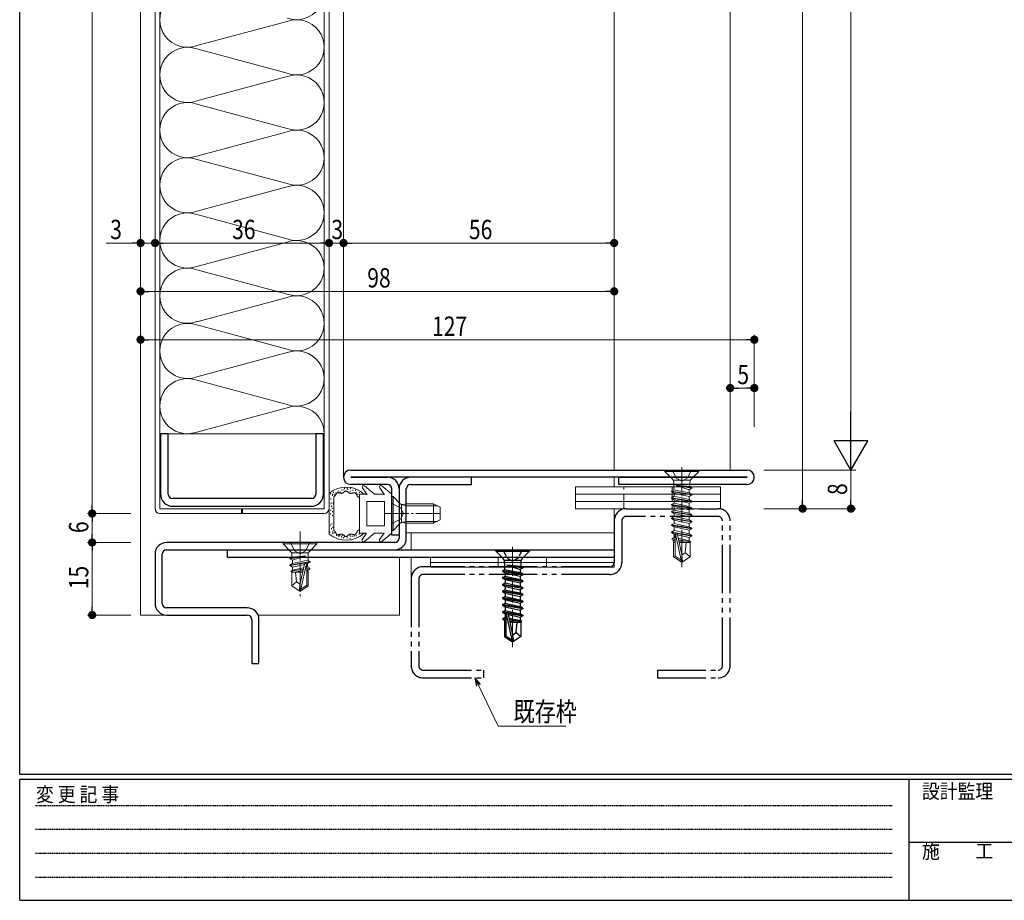
# Model space of a CAD drawing. Extents: x 0 to 567, y 0 to 403.
# Drawn here: x 2 to 206, y 0 to 182 of the extents above; entities that cross this region are included whole.
import ezdxf

# ---------------------------------------------------------------- set-up
doc = ezdxf.new("R2010")
doc.units = 0
for name, pattern in [('HIDDEN', [0.375, 0.25, -0.125]), ('YCENTER_1', [13, 10, -1, 1, -1]), ('YDIVIDE_1', [15, 10, -1, 1, -1, 1, -1]), ('YHIDDEN_1', [4, 3, -1])]:
    doc.linetypes.add(name, pattern=pattern)
for name, color, linetype, lineweight in [('YKK_11', 7, 'CONTINUOUS', 30), ('YKK_12', 2, 'CONTINUOUS', 13), ('YKK_13', 4, 'CONTINUOUS', 13), ('YKK_D', 6, 'CONTINUOUS', 13)]:
    doc.layers.add(name, color=color, linetype=linetype, lineweight=lineweight)
doc.layers.add('YKK_ZWAK', color=7, linetype='CONTINUOUS')
doc.styles.get("Standard").update_dxf_attribs({"font": 'ROMANS.SHX', "bigfont": 'EXTFONT.SHX'})
doc.styles.add('YKK_OSSTYLE1', font='romans.shx', dxfattribs={"width": 0.9, "bigfont": 'EXTFONT.SHX'})

# ---------------------------------------------------------------- blocks, each defined once
blk = doc.blocks.new('A201')
at = {"layer": 'YKK_ZWAK', "color": 254, "linetype": 'Continuous'}
for p, q in [((21, 35), (21, 410)), ((571, 35), (21, 35)), ((544, 34), (21, 34)), ((21, 9), (21, 34)), ((205, 34), (205, 9)), ((21, 9), (544, 9))]:
    blk.add_line(p, q, dxfattribs=at)
at = {"layer": 'YKK_ZWAK', "color": 131, "linetype": 'HIDDEN'}
for p, q in [((24.28, 28.63), (201.57, 28.63)), ((24.28, 23.68), (201.57, 23.68)), ((24.28, 18.74), (201.57, 18.74)), ((24.28, 13.79), (201.57, 13.79))]:
    blk.add_line(p, q, dxfattribs=at)
at = {"layer": 'YKK_ZWAK', "color": 131, "linetype": 'Continuous'}
blk.add_line((205, 21), (297, 21), dxfattribs=at)
at = {"layer": 'YKK_ZWAK', "color": 131, "linetype": 'Continuous', "style": 'YKK_OSSTYLE1', "width": 0.9}
for s, p in [('変 更 記 事', (24.37, 29.39)), ('設計監理', (207.69, 30.05)), ('施\u3000\u3000工', (207.69, 17.68))]:
    blk.add_text(s, height=3, dxfattribs=at).set_placement(p)

msp = doc.modelspace()

# ---------------------------------------------------------------- linework, layer by layer
at = {"layer": 'YKK_11', "color": 0, "linetype": 'ByBlock', "lineweight": -2, "ltscale": 0.05}
for p, q in [((31.15, 96.5), (31.15, 84)), ((32.75, 96.5), (31.15, 96.5)), ((32.75, 84), (32.75, 96.5)), ((63.25, 96.5), (63.25, 84)), ((64.85, 96.5), (63.25, 96.5)), ((64.85, 84), (64.85, 96.5)), ((70.5, 89), (152.5, 89)), ((152.5, 87.5), (70.5, 87.5)), ((70.5, 87.5), (78.1, 87.5)), ((78.1, 86), (70.5, 86)), ((95.5, 87.5), (82.9, 87.5)), ((82.9, 86), (95.5, 86)), ((95.5, 86), (95.5, 87.5)), ((126, 87.5), (152.5, 87.5)), ((126, 86), (126, 87.5)), ((152.5, 86), (126, 86)), ((79, 75.5), (79, 85.1)), ((80.5, 85.1), (80.5, 74.9)), ((80.5, 85.1), (80.5, 75.5)), ((82, 74.9), (82, 85.1)), ((62.35, 83.1), (33.65, 83.1)), ((33.65, 81.5), (62.35, 81.5)), ((80.5, 75.5), (79, 75.5)), ((79.6, 74), (32.4, 74)), ((30, 71.6), (30, 61.4)), ((31.5, 61.4), (31.5, 71.6)), ((32.4, 72.5), (79.6, 72.5)), ((45, 72.5), (125, 72.5)), ((45, 70.9), (45, 72.5)), ((125, 72.5), (125, 70.9)), ((125, 70.9), (45, 70.9)), ((49.1, 60.5), (32.4, 60.5)), ((32.4, 59), (49.1, 59)), ((50, 58.1), (50, 49)), ((51.5, 49), (51.5, 58.1)), ((50, 49), (51.5, 49))]:
    msp.add_line(p, q, dxfattribs=at)
at = {"layer": 'YKK_11', "linetype": 'YDIVIDE_1'}
for p, q in [((127.5, 81), (146.5, 81)), ((125, 78.5), (125, 69.9)), ((126.6, 78.5), (126.6, 69.9)), ((146.5, 79.4), (127.5, 79.4)), ((147.4, 48.5), (147.4, 78.5)), ((149, 48.5), (149, 78.5)), ((124.1, 69), (85.5, 69)), ((124.1, 67.4), (85.5, 67.4)), ((83, 66.5), (83, 48.5)), ((84.6, 66.5), (84.6, 48.5)), ((85.5, 47.6), (98, 47.6)), ((98, 47.6), (98, 46)), ((134, 47.6), (146.5, 47.6)), ((134, 47.6), (134, 46)), ((85.5, 46), (98, 46)), ((134, 46), (146.5, 46))]:
    msp.add_line(p, q, dxfattribs=at)
at = {"layer": 'YKK_11', "color": 0, "linetype": 'ByBlock', "lineweight": -2, "ltscale": 0.05}
for centre, radius, start, end in [((70.5, 87.5), 1.5, 90, 180), ((152.5, 87.5), 1.5, 0, 90), ((70.5, 87.5), 1.5, 180, 270), ((78.1, 85.1), 2.4, 0, 90), ((78.1, 85.1), 0.9, 0, 90), ((82.9, 85.1), 2.4, 90, 180), ((82.9, 85.1), 0.9, 90, 180), ((152.5, 87.5), 1.5, 270, 0), ((33.65, 84), 2.5, 180, 270), ((33.65, 84), 0.9, 180, 270), ((62.35, 84), 0.9, 270, 360), ((62.35, 84), 2.5, 270, 0), ((32.4, 71.6), 2.4, 90, 180), ((79.6, 74.9), 2.4, 270, 0), ((79.6, 74.9), 0.9, 270, 0), ((32.4, 71.6), 0.9, 90, 180), ((32.4, 61.4), 2.4, 180, 270), ((32.4, 61.4), 0.9, 180, 270), ((49.1, 58.1), 2.4, 0, 90), ((49.1, 58.1), 0.9, 0, 90)]:
    msp.add_arc(centre, radius, start, end, dxfattribs=at)
at = {"layer": 'YKK_11', "linetype": 'YDIVIDE_1'}
for centre, radius, start, end in [((127.5, 78.5), 2.5, 90, 180), ((146.5, 78.5), 2.5, 0, 90), ((127.5, 78.5), 0.9, 90, 180), ((146.5, 78.5), 0.9, 0, 90), ((124.1, 69.9), 2.5, 270, 0), ((124.1, 69.9), 0.9, 270, 0), ((85.5, 66.5), 2.5, 90, 180), ((85.5, 66.5), 0.9, 90, 180), ((85.5, 48.5), 2.5, 180, 270), ((85.5, 48.5), 0.9, 180, 270), ((146.5, 48.5), 0.9, 270, 0), ((146.5, 48.5), 2.5, 270, 0)]:
    msp.add_arc(centre, radius, start, end, dxfattribs=at)
at = {"layer": 'YKK_12'}
for p, q in [((27, 336.45), (27, 59)), ((69, 320.55), (69, 87.44)), ((125, 318.45), (125, 89)), ((149, 318.45), (149, 89)), ((125, 87.5), (125, 85.5)), ((125, 81), (125, 76)), ((82, 76), (125, 76)), ((83, 72.5), (83, 76)), ((80.6, 59), (80.6, 70.9)), ((83, 63.5), (83, 70.9)), ((27, 59), (32.4, 59)), ((51.33, 59), (80.6, 59))]:
    msp.add_line(p, q, dxfattribs=at)
at = {"layer": 'YKK_13'}
for p, q in [((30, 80.95), (30, 328.95)), ((31, 80.95), (31, 328.95)), ((65, 80.95), (65, 328.95)), ((66, 80.95), (66, 328.95)), ((31, 96.5), (65, 96.5)), ((135.5, 89), (142.5, 89)), ((135.5, 89), (135.5, 88.7)), ((135.5, 88.7), (142.5, 88.7)), ((135.5, 88.7), (137.03, 87.17)), ((142.5, 88.7), (140.97, 87.17)), ((142.5, 89), (142.5, 88.7)), ((75.35, 84.05), (73.35, 85.73)), ((78.95, 84.05), (76.95, 85.73)), ((137.32, 86.88), (140.68, 86.88)), ((137.32, 86.47), (137.32, 84.89)), ((137.82, 85.88), (140.68, 85.59)), ((137.82, 85.88), (141.1, 85.35)), ((137.82, 85.88), (137.82, 85.82)), ((137.82, 85.82), (140.55, 84.93)), ((137.82, 85.82), (141.1, 85.25)), ((140.68, 86.47), (140.68, 85.59)), ((141.1, 85.35), (140.68, 85.59)), ((66, 84.21), (66, 75.72)), ((66.3, 84), (66.3, 84.2)), ((66.69, 83.69), (66.69, 83.89)), ((66.8, 83.88), (66.8, 84.08)), ((66.9, 84.3), (66.9, 84.5)), ((67.09, 83.53), (67.09, 83.53)), ((67.1, 83.53), (67.09, 83.53)), ((67.1, 83.54), (67.1, 83.53)), ((67.11, 83.54), (67.1, 83.54)), ((67.1, 83.53), (67.1, 83.53)), ((67.14, 83.56), (67.11, 83.54)), ((67.11, 83.54), (67.11, 83.54)), ((67.14, 83.76), (67.14, 83.96)), ((67.16, 83.58), (67.14, 83.56)), ((67.19, 83.6), (67.16, 83.58)), ((67.21, 83.63), (67.19, 83.6)), ((67.23, 83.65), (67.21, 83.63)), ((67.26, 83.68), (67.23, 83.65)), ((67.28, 83.71), (67.26, 83.68)), ((67.3, 83.74), (67.28, 83.71)), ((67.32, 83.77), (67.3, 83.74)), ((67.33, 83.8), (67.32, 83.77)), ((67.35, 83.83), (67.33, 83.8)), ((67.37, 83.86), (67.35, 83.83)), ((67.39, 83.89), (67.37, 83.86)), ((67.38, 84.17), (67.38, 84.37)), ((67.4, 83.92), (67.39, 83.89)), ((67.42, 83.96), (67.4, 83.92)), ((67.44, 83.99), (67.42, 83.96)), ((67.45, 84.02), (67.44, 83.99)), ((67.47, 84.05), (67.45, 84.02)), ((67.49, 84.08), (67.47, 84.05)), ((67.5, 84.11), (67.49, 84.08)), ((67.52, 84.13), (67.5, 84.11)), ((67.54, 84.16), (67.52, 84.13)), ((67.56, 84.18), (67.54, 84.16)), ((67.58, 84.21), (67.56, 84.18)), ((67.59, 84.23), (67.58, 84.21)), ((67.61, 84.25), (67.59, 84.23)), ((67.63, 84.27), (67.61, 84.25)), ((67.66, 84.28), (67.63, 84.27)), ((67.68, 84.3), (67.66, 84.28)), ((67.7, 84.31), (67.68, 84.3)), ((67.73, 84.32), (67.7, 84.31)), ((67.75, 84.32), (67.73, 84.32)), ((67.78, 84.33), (67.75, 84.32)), ((67.8, 84.33), (67.78, 84.33)), ((67.83, 84.33), (67.8, 84.33)), ((67.86, 84.33), (67.83, 84.33)), ((67.89, 84.32), (67.86, 84.33)), ((67.92, 84.32), (67.89, 84.32)), ((67.92, 84.57), (67.92, 84.77)), ((67.95, 84.31), (67.92, 84.32)), ((67.98, 84.3), (67.95, 84.31)), ((68.02, 84.3), (67.98, 84.3)), ((68.05, 84.29), (68.02, 84.3)), ((68.08, 84.28), (68.05, 84.29)), ((68.11, 84.27), (68.08, 84.28)), ((68.15, 84.26), (68.11, 84.27)), ((68.18, 84.25), (68.15, 84.26)), ((68.22, 84.24), (68.18, 84.25)), ((68.25, 84.23), (68.22, 84.24)), ((68.29, 84.22), (68.25, 84.23)), ((68.32, 84.21), (68.29, 84.22)), ((68.3, 84.36), (68.3, 84.56)), ((68.35, 84.2), (68.32, 84.21)), ((68.39, 84.19), (68.35, 84.2)), ((68.42, 84.19), (68.39, 84.19)), ((68.46, 84.18), (68.42, 84.19)), ((68.49, 84.18), (68.46, 84.18)), ((68.53, 84.17), (68.49, 84.18)), ((68.56, 84.17), (68.53, 84.17)), ((68.6, 84.17), (68.56, 84.17)), ((68.63, 84.18), (68.6, 84.17)), ((68.63, 84.77), (68.63, 84.97)), ((68.66, 84.18), (68.63, 84.18)), ((68.69, 84.19), (68.66, 84.18)), ((68.73, 84.2), (68.69, 84.19)), ((68.76, 84.21), (68.73, 84.2)), ((68.79, 84.22), (68.76, 84.21)), ((68.82, 84.24), (68.79, 84.22)), ((68.85, 84.26), (68.82, 84.24)), ((68.88, 84.27), (68.85, 84.26)), ((68.91, 84.29), (68.88, 84.27)), ((68.94, 84.31), (68.91, 84.29)), ((68.97, 84.34), (68.94, 84.31)), ((68.99, 84.36), (68.97, 84.34)), ((69.02, 84.38), (68.99, 84.36)), ((69.05, 84.4), (69.02, 84.38)), ((69.05, 84.8), (69.05, 85)), ((69.08, 84.42), (69.05, 84.4)), ((69.11, 84.45), (69.08, 84.42)), ((69.13, 84.47), (69.11, 84.45)), ((69.16, 84.49), (69.13, 84.47)), ((69.19, 84.51), (69.16, 84.49)), ((69.19, 85.1), (69.19, 85.3)), ((69.21, 84.53), (69.19, 84.51)), ((69.24, 84.55), (69.21, 84.53)), ((69.27, 84.57), (69.24, 84.55)), ((69.29, 84.59), (69.27, 84.57)), ((69.32, 84.61), (69.29, 84.59)), ((69.34, 84.62), (69.32, 84.61)), ((69.37, 84.63), (69.34, 84.62)), ((69.4, 84.64), (69.37, 84.63)), ((69.42, 84.65), (69.4, 84.64)), ((69.45, 84.66), (69.42, 84.65)), ((69.47, 84.66), (69.45, 84.66)), ((69.5, 84.67), (69.47, 84.66)), ((69.53, 84.66), (69.5, 84.67)), ((69.55, 84.66), (69.53, 84.66)), ((69.58, 84.65), (69.55, 84.66)), ((69.6, 84.65), (69.58, 84.65)), ((69.63, 84.64), (69.6, 84.65)), ((69.66, 84.62), (69.63, 84.64)), ((69.68, 84.61), (69.66, 84.62)), ((69.71, 84.59), (69.68, 84.61)), ((69.74, 84.58), (69.71, 84.59)), ((69.73, 85.13), (69.73, 85.33)), ((69.76, 84.56), (69.74, 84.58)), ((69.79, 84.54), (69.76, 84.56)), ((69.82, 84.52), (69.79, 84.54)), ((69.84, 84.5), (69.82, 84.52)), ((69.87, 84.48), (69.84, 84.5)), ((69.87, 84.93), (69.87, 85.13)), ((69.9, 84.45), (69.87, 84.48)), ((69.92, 84.43), (69.9, 84.45)), ((69.95, 84.41), (69.92, 84.43)), ((69.98, 84.39), (69.95, 84.41)), ((70.01, 84.36), (69.98, 84.39)), ((70.04, 84.34), (70.01, 84.36)), ((70.07, 84.32), (70.04, 84.34)), ((70.1, 84.3), (70.07, 84.32)), ((70.12, 84.28), (70.1, 84.3)), ((70.15, 84.26), (70.12, 84.28)), ((70.18, 84.25), (70.15, 84.26)), ((70.21, 84.23), (70.18, 84.25)), ((70.25, 84.21), (70.21, 84.23)), ((70.28, 84.2), (70.25, 84.21)), ((70.31, 84.19), (70.28, 84.2)), ((70.34, 84.18), (70.31, 84.19)), ((70.37, 84.18), (70.34, 84.18)), ((70.4, 84.17), (70.37, 84.18)), ((70.38, 84.52), (70.38, 84.72)), ((70.44, 84.17), (70.4, 84.17)), ((70.47, 84.17), (70.44, 84.17)), ((70.5, 84.17), (70.47, 84.17)), ((70.48, 85.08), (70.48, 85.28)), ((70.54, 84.17), (70.5, 84.17)), ((70.57, 84.17), (70.54, 84.17)), ((70.6, 84.18), (70.57, 84.17)), ((70.64, 84.19), (70.6, 84.18)), ((70.67, 84.19), (70.64, 84.19)), ((70.7, 84.2), (70.67, 84.19)), ((70.74, 84.21), (70.7, 84.2)), ((70.77, 84.22), (70.74, 84.21)), ((70.8, 84.23), (70.77, 84.22)), ((70.84, 84.24), (70.8, 84.23)), ((70.87, 84.24), (70.84, 84.24)), ((70.9, 84.25), (70.87, 84.24)), ((70.9, 84.73), (70.9, 84.93)), ((70.94, 84.26), (70.9, 84.25)), ((70.97, 84.27), (70.94, 84.26)), ((71, 84.28), (70.97, 84.27)), ((71.03, 84.29), (71, 84.28)), ((71.06, 84.3), (71.03, 84.29)), ((71.1, 84.3), (71.06, 84.3)), ((71.13, 84.31), (71.1, 84.3)), ((71.16, 84.31), (71.13, 84.31)), ((71.19, 84.31), (71.16, 84.31)), ((71.22, 84.31), (71.19, 84.31)), ((71.24, 84.31), (71.22, 84.31)), ((71.27, 84.31), (71.24, 84.31)), ((71.3, 84.31), (71.27, 84.31)), ((71.33, 84.3), (71.3, 84.31)), ((71.35, 84.29), (71.33, 84.3)), ((71.38, 84.28), (71.35, 84.29)), ((71.4, 84.27), (71.38, 84.28)), ((71.42, 84.26), (71.4, 84.27)), ((71.45, 84.24), (71.42, 84.26)), ((71.47, 84.22), (71.45, 84.24)), ((71.46, 84.67), (71.46, 84.87)), ((71.49, 84.21), (71.47, 84.22)), ((71.51, 84.19), (71.49, 84.21)), ((71.53, 84.16), (71.51, 84.19)), ((71.56, 84.14), (71.53, 84.16)), ((71.58, 84.12), (71.56, 84.14)), ((71.6, 84.09), (71.58, 84.12)), ((71.61, 84.07), (71.6, 84.09)), ((71.63, 84.04), (71.61, 84.07)), ((71.65, 84.01), (71.63, 84.04)), ((71.64, 84.19), (71.64, 84.39)), ((71.67, 83.98), (71.65, 84.01)), ((71.69, 83.95), (71.67, 83.98)), ((71.71, 83.92), (71.69, 83.95)), ((71.72, 83.89), (71.71, 83.92)), ((71.74, 83.85), (71.72, 83.89)), ((71.76, 83.82), (71.74, 83.85)), ((71.77, 83.79), (71.76, 83.82)), ((71.79, 83.75), (71.77, 83.79)), ((71.81, 83.72), (71.79, 83.75)), ((71.82, 83.68), (71.81, 83.72)), ((71.84, 83.65), (71.82, 83.68)), ((71.86, 83.61), (71.84, 83.65)), ((71.87, 83.58), (71.86, 83.61)), ((71.89, 83.54), (71.87, 83.58)), ((71.96, 83.89), (71.96, 84.09)), ((73.87, 83.97), (72.3, 83.97)), ((72.3, 83.97), (72.3, 79.97)), ((72.34, 84.25), (72.34, 84.45)), ((73.87, 83.89), (72.9, 85.33)), ((75.4, 83.97), (75.35, 84.05)), ((77.47, 83.97), (75.4, 83.97)), ((77.47, 83.89), (76.5, 85.33)), ((79, 80.06), (79, 83.97)), ((147, 85.5), (117, 85.5)), ((117, 85.5), (117, 81)), ((147, 84), (117, 84)), ((136.9, 84.65), (137.32, 84.89)), ((141.1, 83.95), (136.9, 84.65)), ((136.9, 84.65), (136.9, 84.55)), ((136.9, 84.55), (141.1, 83.85)), ((136.9, 84.55), (137.45, 84.23)), ((136.9, 83.25), (137.45, 83.57)), ((137.32, 84.89), (140.55, 84.27)), ((137.45, 84.23), (140.55, 83.53)), ((137.45, 84.23), (137.45, 83.57)), ((137.45, 83.57), (140.55, 82.87)), ((141.1, 85.25), (140.55, 84.93)), ((140.55, 84.93), (140.55, 84.27)), ((141.1, 83.95), (140.55, 84.27)), ((141.1, 83.85), (140.55, 83.53)), ((140.55, 83.53), (140.55, 82.87)), ((141.1, 85.35), (141.1, 85.25)), ((141.1, 83.95), (141.1, 83.85)), ((147, 81), (147, 85.5)), ((66.41, 82.89), (66.41, 83.09)), ((66.48, 81.98), (66.48, 82.18)), ((66.53, 81.39), (66.53, 81.59)), ((66.87, 82.05), (66.87, 82.25)), ((67, 83.49), (67, 83.48)), ((67.01, 83.49), (67, 83.49)), ((67, 76.45), (67, 83.48)), ((67.02, 83.49), (67.01, 83.49)), ((67.01, 83.49), (67.01, 83.49)), ((67.03, 83.5), (67.02, 83.49)), ((67.02, 83.49), (67.02, 83.49)), ((67.02, 83.49), (67.02, 83.49)), ((67.04, 83.5), (67.03, 83.5)), ((67.03, 83.5), (67.03, 83.5)), ((67.04, 83.5), (67.04, 83.5)), ((67.05, 83.5), (67.04, 83.5)), ((67.04, 83.5), (67.04, 83.5)), ((67.05, 83.51), (67.05, 83.5)), ((67.06, 83.51), (67.05, 83.51)), ((67.05, 83.51), (67.05, 83.51)), ((67.07, 83.52), (67.06, 83.51)), ((67.06, 83.51), (67.06, 83.51)), ((67.06, 83.51), (67.06, 83.51)), ((67.08, 83.52), (67.07, 83.52)), ((67.07, 83.52), (67.07, 83.52)), ((67.09, 83.53), (67.08, 83.52)), ((67.08, 83.52), (67.08, 83.52)), ((67.08, 83.52), (67.08, 83.52)), ((67.09, 83.53), (67.09, 83.53)), ((77.5, 82.47), (73.8, 82.47)), ((73.8, 82.47), (73.8, 79.97)), ((77.5, 79.97), (77.5, 82.47)), ((79, 83.5), (79, 76.5)), ((79, 83.5), (79.25, 83.5)), ((79.25, 83.5), (80.68, 82.07)), ((79.25, 83.5), (79.25, 76.5)), ((81, 78.13), (81, 81.88)), ((82, 81.62), (81.05, 81.86)), ((82, 82), (81.44, 81.86)), ((82, 82), (87.6, 82)), ((82, 78), (82, 82)), ((82, 81.62), (88.36, 81.62)), ((87.6, 82), (87.6, 78)), ((87.6, 82), (89, 81.3)), ((147, 82.5), (117, 82.5)), ((141.1, 82.55), (136.9, 83.25)), ((136.9, 83.25), (136.9, 83.15)), ((136.9, 83.15), (141.1, 82.45)), ((136.9, 83.15), (137.45, 82.83)), ((136.9, 81.85), (137.45, 82.17)), ((141.1, 81.15), (136.9, 81.85)), ((136.9, 81.85), (136.9, 81.75)), ((136.9, 81.75), (141.1, 81.05)), ((136.9, 81.75), (137.45, 81.43)), ((137.45, 82.83), (140.55, 82.13)), ((137.45, 82.83), (137.45, 82.17)), ((137.45, 82.17), (140.55, 81.47)), ((141.1, 82.55), (140.55, 82.87)), ((141.1, 82.45), (140.55, 82.13)), ((140.55, 82.13), (140.55, 81.47)), ((141.1, 82.55), (141.1, 82.45)), ((147, 81.5), (147, 81.5)), ((47.9, 81), (31, 81)), ((47.9, 80), (31, 80)), ((47.9, 81), (47.9, 80)), ((48.1, 81), (65, 81)), ((48.1, 81), (48.1, 80)), ((48.1, 80), (65, 80)), ((66.32, 79.83), (66.32, 80.03)), ((66.39, 80.57), (66.39, 80.77)), ((66.68, 80.96), (66.68, 81.16)), ((66.73, 80.28), (66.73, 80.48)), ((66.73, 79.49), (66.73, 79.69)), ((72.3, 75.97), (72.3, 79.97)), ((73.8, 77.47), (73.8, 79.97)), ((77.5, 79.97), (77.5, 77.47)), ((79, 80.06), (79, 75.97)), ((89, 81.3), (89, 78.7)), ((147, 81), (117, 81)), ((136.9, 80.45), (137.32, 80.69)), ((141.1, 79.75), (136.9, 80.45)), ((136.9, 80.45), (136.9, 80.35)), ((136.9, 80.35), (141.1, 79.65)), ((136.9, 80.35), (137.45, 80.03)), ((137.32, 80.69), (140.55, 80.07)), ((137.45, 81.43), (140.55, 80.73)), ((137.45, 81.43), (137.45, 80.67)), ((137.45, 80.03), (140.55, 79.33)), ((137.45, 80.03), (137.45, 79.37)), ((141.1, 81.15), (140.55, 81.47)), ((141.1, 81.05), (140.55, 80.73)), ((141.1, 81.05), (140.55, 80.73)), ((140.55, 80.73), (140.55, 80.07)), ((141.1, 79.75), (140.55, 80.07)), ((141.1, 79.65), (140.55, 79.33)), ((141.1, 81.15), (140.68, 81.39)), ((141.1, 81.15), (141.1, 81.05)), ((141.1, 81.15), (141.1, 81.05)), ((141.1, 79.75), (141.1, 79.65)), ((66.3, 77.49), (66.3, 77.69)), ((66.57, 77.76), (66.57, 77.96)), ((77.5, 77.47), (73.8, 77.47)), ((79.25, 76.5), (80.68, 77.93)), ((82, 78.38), (81.05, 78.14)), ((82, 78), (81.44, 78.14)), ((82, 78.38), (88.36, 78.38)), ((82, 78), (87.6, 78)), ((89, 78.7), (87.6, 78)), ((136.9, 79.05), (137.45, 79.37)), ((141.1, 78.35), (136.9, 79.05)), ((136.9, 79.05), (136.9, 78.95)), ((136.9, 78.95), (141.1, 78.25)), ((136.9, 78.95), (137.45, 78.63)), ((136.9, 77.65), (137.45, 77.97)), ((141.1, 76.95), (136.9, 77.65)), ((136.9, 77.65), (136.9, 77.55)), ((136.9, 77.55), (141.1, 76.85)), ((136.9, 77.55), (137.45, 77.23)), ((137.45, 79.37), (140.55, 78.67)), ((137.45, 78.63), (140.55, 77.93)), ((137.45, 78.63), (137.45, 77.97)), ((137.45, 77.97), (140.55, 77.27)), ((140.55, 79.33), (140.55, 78.67)), ((141.1, 78.35), (140.55, 78.67)), ((141.1, 78.25), (140.55, 77.93)), ((140.55, 77.93), (140.55, 77.27)), ((141.1, 78.35), (141.1, 78.25)), ((66.15, 75.98), (66.15, 76.18)), ((66.5, 76.76), (66.5, 76.96)), ((66.7, 76.08), (66.7, 76.28)), ((66.78, 77.04), (66.78, 77.24)), ((66.79, 75.73), (66.79, 75.93)), ((67, 76.45), (67, 76.44)), ((67, 76.44), (67.01, 76.44)), ((67.01, 76.44), (67.01, 76.44)), ((67.01, 76.44), (67.02, 76.44)), ((67.02, 76.44), (67.03, 76.43)), ((67.02, 76.44), (67.02, 76.44)), ((67.02, 76.44), (67.02, 76.44)), ((67.03, 76.43), (67.04, 76.43)), ((67.03, 76.43), (67.03, 76.43)), ((67.04, 76.43), (67.04, 76.43)), ((67.04, 76.43), (67.04, 76.43)), ((67.04, 76.43), (67.05, 76.43)), ((67.05, 76.43), (67.05, 76.42)), ((67.05, 76.42), (67.05, 76.42)), ((67.05, 76.42), (67.06, 76.42)), ((67.06, 76.42), (67.06, 76.42)), ((67.06, 76.42), (67.07, 76.42)), ((67.06, 76.42), (67.06, 76.42)), ((67.07, 76.42), (67.07, 76.41)), ((67.07, 76.41), (67.08, 76.41)), ((67.08, 76.41), (67.08, 76.41)), ((67.08, 76.41), (67.09, 76.41)), ((67.08, 76.41), (67.08, 76.41)), ((67.08, 75.92), (67.08, 76.12)), ((67.09, 76.41), (67.09, 76.4)), ((67.09, 76.4), (67.1, 76.4)), ((67.09, 76.4), (67.09, 76.4)), ((67.1, 76.4), (67.1, 76.4)), ((67.1, 76.4), (67.1, 76.39)), ((67.1, 76.39), (67.11, 76.39)), ((67.11, 76.39), (67.14, 76.37)), ((67.11, 76.39), (67.11, 76.39)), ((67.14, 76.37), (67.16, 76.35)), ((67.16, 76.35), (67.19, 76.33)), ((67.19, 76.33), (67.21, 76.3)), ((67.21, 76.3), (67.23, 76.28)), ((67.23, 76.28), (67.26, 76.25)), ((67.26, 76.25), (67.28, 76.22)), ((67.28, 76.22), (67.3, 76.19)), ((67.3, 76.19), (67.32, 76.16)), ((67.32, 76.16), (67.33, 76.13)), ((67.33, 76.13), (67.35, 76.1)), ((67.35, 76.1), (67.37, 76.07)), ((67.37, 76.07), (67.39, 76.04)), ((67.39, 76.04), (67.4, 76.01)), ((67.4, 76.01), (67.42, 75.97)), ((67.42, 75.97), (67.44, 75.94)), ((67.44, 75.94), (67.45, 75.91)), ((67.45, 75.91), (67.47, 75.88)), ((67.47, 75.88), (67.49, 75.85)), ((67.49, 75.85), (67.5, 75.82)), ((67.5, 75.82), (67.52, 75.8)), ((67.52, 75.8), (67.54, 75.77)), ((67.52, 75.4), (67.52, 75.6)), ((67.54, 75.77), (67.56, 75.75)), ((67.56, 75.75), (67.58, 75.72)), ((67.58, 75.72), (67.59, 75.7)), ((67.59, 75.7), (67.61, 75.68)), ((67.61, 75.68), (67.63, 75.66)), ((67.63, 75.66), (67.66, 75.65)), ((67.66, 75.65), (67.68, 75.63)), ((67.68, 75.63), (67.7, 75.62)), ((67.7, 75.62), (67.73, 75.61)), ((67.73, 75.61), (67.75, 75.61)), ((67.75, 75.61), (67.78, 75.6)), ((67.78, 75.6), (67.8, 75.6)), ((67.8, 75.6), (67.83, 75.6)), ((67.83, 75.6), (67.86, 75.6)), ((67.86, 75.6), (67.89, 75.61)), ((67.89, 75.61), (67.92, 75.61)), ((67.92, 75.61), (67.95, 75.62)), ((67.95, 75.62), (67.98, 75.63)), ((67.98, 75.63), (68.02, 75.63)), ((67.99, 75.46), (67.99, 75.66)), ((68, 75.18), (68, 75.38)), ((68.02, 75.63), (68.05, 75.64)), ((68.05, 75.64), (68.08, 75.65)), ((68.08, 75.65), (68.11, 75.66)), ((68.11, 75.66), (68.15, 75.67)), ((68.15, 75.67), (68.18, 75.68)), ((68.18, 75.68), (68.22, 75.69)), ((68.22, 75.69), (68.25, 75.7)), ((68.23, 75.42), (68.23, 75.62)), ((68.25, 75.7), (68.29, 75.71)), ((68.29, 75.71), (68.32, 75.72)), ((68.32, 75.72), (68.35, 75.73)), ((68.35, 75.73), (68.39, 75.74)), ((68.39, 75.74), (68.42, 75.74)), ((68.42, 75.74), (68.46, 75.75)), ((68.46, 75.75), (68.49, 75.75)), ((68.49, 75.75), (68.53, 75.76)), ((68.53, 75.76), (68.56, 75.76)), ((68.56, 75.76), (68.6, 75.76)), ((68.6, 75.76), (68.63, 75.75)), ((68.63, 75.75), (68.66, 75.75)), ((68.66, 75.75), (68.69, 75.74)), ((68.69, 75.74), (68.73, 75.73)), ((68.73, 75.73), (68.76, 75.72)), ((68.73, 75.29), (68.73, 75.49)), ((68.76, 75.72), (68.79, 75.71)), ((68.79, 75.71), (68.82, 75.69)), ((68.82, 75.69), (68.85, 75.67)), ((68.85, 75.67), (68.88, 75.66)), ((68.88, 75.66), (68.91, 75.64)), ((68.91, 75.64), (68.94, 75.62)), ((68.94, 75.62), (68.97, 75.59)), ((68.97, 75.59), (68.99, 75.57)), ((68.99, 75.57), (69.02, 75.55)), ((69.02, 75.55), (69.05, 75.53)), ((69.05, 75.53), (69.08, 75.51)), ((69.08, 75.51), (69.11, 75.48)), ((69.11, 75.48), (69.13, 75.46)), ((69.13, 75.46), (69.16, 75.44)), ((69.16, 75.44), (69.19, 75.42)), ((69.19, 75.42), (69.21, 75.4)), ((69.21, 75.4), (69.24, 75.38)), ((69.76, 75.37), (69.79, 75.39)), ((69.79, 75.39), (69.82, 75.41)), ((69.82, 75.41), (69.84, 75.43)), ((69.84, 75.43), (69.87, 75.45)), ((69.87, 75.45), (69.9, 75.48)), ((69.9, 75.48), (69.92, 75.5)), ((69.92, 75.5), (69.95, 75.52)), ((69.95, 75.52), (69.98, 75.54)), ((69.98, 75.54), (70.01, 75.57)), ((70.01, 75.57), (70.04, 75.59)), ((70.04, 75.59), (70.07, 75.61)), ((70.07, 75.61), (70.1, 75.63)), ((70.1, 75.63), (70.12, 75.65)), ((70.12, 75.65), (70.15, 75.67)), ((70.15, 75.67), (70.18, 75.68)), ((70.18, 75.68), (70.21, 75.7)), ((70.21, 75.7), (70.25, 75.72)), ((70.25, 75.72), (70.28, 75.73)), ((70.28, 75.73), (70.31, 75.74)), ((70.3, 75.45), (70.3, 75.65)), ((70.31, 75.74), (70.34, 75.75)), ((70.34, 75.75), (70.37, 75.75)), ((70.37, 75.75), (70.4, 75.76)), ((70.4, 75.76), (70.44, 75.76)), ((70.44, 75.76), (70.47, 75.76)), ((70.47, 75.76), (70.5, 75.76)), ((70.47, 75.22), (70.47, 75.42)), ((70.5, 75.76), (70.54, 75.76)), ((70.54, 75.76), (70.57, 75.76)), ((70.57, 75.76), (70.6, 75.75)), ((70.6, 75.75), (70.64, 75.74)), ((70.64, 75.74), (70.67, 75.74)), ((70.67, 75.74), (70.7, 75.73)), ((70.7, 75.73), (70.74, 75.72)), ((70.74, 75.72), (70.77, 75.71)), ((70.77, 75.71), (70.8, 75.7)), ((70.8, 75.7), (70.84, 75.69)), ((70.8, 75.21), (70.8, 75.41)), ((70.84, 75.69), (70.87, 75.69)), ((70.87, 75.69), (70.9, 75.68)), ((70.9, 75.68), (70.94, 75.67)), ((70.94, 75.67), (70.97, 75.66)), ((70.97, 75.66), (71, 75.65)), ((71, 75.65), (71.03, 75.64)), ((71.03, 75.64), (71.06, 75.63)), ((71.06, 75.63), (71.1, 75.63)), ((71.1, 75.63), (71.13, 75.62)), ((71.13, 75.62), (71.16, 75.62)), ((71.16, 75.62), (71.19, 75.62)), ((71.19, 75.62), (71.22, 75.62)), ((71.22, 75.62), (71.24, 75.62)), ((71.23, 75.26), (71.23, 75.46)), ((71.24, 75.62), (71.27, 75.62)), ((71.27, 75.62), (71.3, 75.62)), ((71.3, 75.62), (71.33, 75.63)), ((71.33, 75.63), (71.35, 75.64)), ((71.35, 75.64), (71.38, 75.65)), ((71.38, 75.65), (71.4, 75.66)), ((71.4, 75.66), (71.42, 75.67)), ((71.42, 75.67), (71.45, 75.69)), ((71.45, 75.69), (71.47, 75.71)), ((71.47, 75.71), (71.49, 75.72)), ((71.49, 75.72), (71.51, 75.74)), ((71.51, 75.74), (71.53, 75.77)), ((71.53, 75.77), (71.56, 75.79)), ((71.56, 75.79), (71.58, 75.81)), ((71.58, 75.81), (71.6, 75.84)), ((71.6, 75.84), (71.61, 75.86)), ((71.61, 75.86), (71.63, 75.89)), ((71.61, 75.32), (71.61, 75.52)), ((71.63, 75.89), (71.65, 75.92)), ((71.65, 75.92), (71.67, 75.95)), ((71.67, 75.95), (71.69, 75.98)), ((71.69, 75.98), (71.71, 76.01)), ((71.71, 76.01), (71.72, 76.04)), ((71.72, 76.04), (71.74, 76.08)), ((71.74, 76.08), (71.76, 76.11)), ((71.76, 76.11), (71.77, 76.14)), ((71.77, 76.14), (71.79, 76.18)), ((71.79, 76.18), (71.81, 76.21)), ((71.81, 76.21), (71.82, 76.25)), ((71.82, 76.25), (71.84, 76.28)), ((71.84, 76.28), (71.86, 76.32)), ((71.86, 76.32), (71.87, 76.35)), ((71.87, 76.35), (71.89, 76.39)), ((72.23, 75.65), (72.23, 75.85)), ((73.78, 75.97), (72.3, 75.97)), ((73.78, 75.97), (72.88, 74.62)), ((75.4, 75.97), (73.32, 74.22)), ((77.38, 75.97), (75.4, 75.97)), ((77.38, 75.97), (76.48, 74.62)), ((79, 75.97), (76.92, 74.22)), ((79, 76.5), (79.25, 76.5)), ((136.9, 76.15), (137.45, 76.47)), ((141.1, 75.45), (136.9, 76.15)), ((136.9, 76.15), (136.9, 76.05)), ((136.9, 76.05), (141.1, 75.35)), ((136.9, 76.05), (137.45, 75.73)), ((137.45, 77.23), (140.55, 76.53)), ((137.45, 77.23), (137.45, 76.47)), ((137.45, 76.47), (140.55, 75.77)), ((137.45, 75.73), (137.45, 75.07)), ((137.45, 75.73), (137.64, 75.69)), ((137.6, 75.55), (137.6, 71.21)), ((137.66, 75.71), (138.85, 70.36)), ((138.09, 75.61), (139, 71.51)), ((138.1, 75.59), (140.55, 75.03)), ((141.1, 76.95), (140.55, 77.27)), ((141.1, 76.85), (140.55, 76.53)), ((140.55, 76.53), (140.55, 75.77)), ((141.1, 75.45), (140.55, 75.77)), ((141.1, 76.95), (141.1, 76.85)), ((141.1, 75.45), (141.1, 75.35)), ((63.5, 74), (56.5, 74)), ((56.5, 74), (56.5, 73.7)), ((63.5, 73.7), (56.5, 73.7)), ((56.5, 73.7), (58.03, 72.17)), ((58, 74), (58.86, 72.28)), ((62, 74), (61.15, 72.28)), ((63.5, 73.7), (61.97, 72.17)), ((63.5, 74), (63.5, 73.7)), ((68.6, 75.02), (68.6, 75.22)), ((68.99, 74.89), (68.99, 75.09)), ((69.18, 75.09), (69.18, 75.29)), ((69.24, 75.38), (69.27, 75.36)), ((69.27, 75.36), (69.29, 75.34)), ((69.29, 75.34), (69.32, 75.32)), ((69.32, 75.32), (69.34, 75.31)), ((69.34, 75.31), (69.37, 75.3)), ((69.37, 75.3), (69.4, 75.29)), ((69.4, 75.29), (69.42, 75.28)), ((69.42, 75.28), (69.45, 75.27)), ((69.45, 75.27), (69.47, 75.27)), ((69.47, 75.27), (69.5, 75.27)), ((69.5, 75.27), (69.53, 75.27)), ((69.53, 75.27), (69.55, 75.27)), ((69.55, 75.27), (69.58, 75.28)), ((69.58, 75.28), (69.6, 75.28)), ((69.6, 75.28), (69.63, 75.29)), ((69.63, 75.29), (69.66, 75.31)), ((69.66, 75.31), (69.68, 75.32)), ((69.68, 75.32), (69.71, 75.34)), ((69.71, 75.34), (69.74, 75.35)), ((69.74, 75.35), (69.76, 75.37)), ((69.76, 74.87), (69.76, 75.07)), ((69.78, 75.05), (69.78, 75.25)), ((70.39, 74.68), (70.39, 74.88)), ((137, 74.81), (137.45, 75.07)), ((137, 74.81), (137, 74.59)), ((137, 74.81), (137.6, 74.71)), ((137, 74.59), (137.45, 74.33)), ((137, 74.59), (137.6, 74.48)), ((137.3, 74.42), (137.3, 71.05)), ((137.3, 74), (137.6, 74)), ((137.45, 75.07), (137.6, 75.03)), ((137.45, 74.33), (137.6, 74.3)), ((138.25, 74.89), (140.55, 74.37)), ((138.32, 74.59), (140.9, 74.17)), ((138.38, 74.32), (140.05, 74)), ((138.46, 74), (140.7, 74)), ((139.7, 71.9), (139.9, 74)), ((141.1, 75.35), (140.55, 75.03)), ((140.55, 75.03), (140.55, 74.37)), ((140.9, 74.17), (140.55, 74.37)), ((140.7, 74.07), (140.9, 74.17)), ((140.7, 74.07), (140.7, 71.05)), ((61.68, 71.88), (58.32, 71.88)), ((58.32, 71.47), (58.32, 70.99)), ((58.86, 72.28), (60, 71.68)), ((61.15, 72.28), (60, 71.68)), ((61.68, 71.47), (61.68, 70.29)), ((139, 71.4), (139.7, 71.9)), ((139, 71.51), (139, 70)), ((139, 71.51), (139.15, 70)), ((139.7, 71.9), (140.7, 71.05)), ((61.18, 71.28), (57.9, 70.75)), ((61.18, 71.22), (57.9, 70.65)), ((57.9, 70.75), (58.32, 70.99)), ((57.9, 70.75), (57.9, 70.65)), ((57.9, 70.65), (58.45, 70.33)), ((57.9, 69.35), (62.1, 70.05)), ((62.1, 69.95), (57.9, 69.25)), ((57.9, 69.35), (58.45, 69.67)), ((57.9, 69.35), (57.9, 69.25)), ((61.18, 71.28), (58.32, 70.99)), ((61.18, 71.22), (58.45, 70.33)), ((61.55, 70.37), (58.45, 69.67)), ((58.45, 70.33), (58.45, 69.67)), ((60.91, 69.49), (58.45, 68.93)), ((60.91, 69.51), (60, 65.51)), ((61.34, 69.61), (60.15, 64.36)), ((61.18, 71.28), (61.18, 71.22)), ((61.55, 69.63), (61.36, 69.59)), ((61.4, 69.45), (61.4, 65.21)), ((62.1, 70.05), (61.55, 70.37)), ((62.1, 69.95), (61.55, 69.63)), ((61.55, 69.63), (61.55, 68.97)), ((62.1, 70.05), (62.1, 69.95)), ((125, 70.9), (87, 70.9)), ((87, 69.9), (87, 70.9)), ((125, 69.9), (87, 69.9)), ((87, 69.9), (125, 69.9)), ((87, 68.9), (87, 69.9)), ((125, 70.9), (125, 69.9)), ((125, 69.9), (125, 68.9)), ((137.3, 71.05), (137.6, 71.21)), ((137.3, 71.05), (138.85, 70)), ((137.6, 71.21), (138.85, 70.36)), ((138.85, 70.36), (138.85, 70)), ((139.15, 70), (138.85, 70)), ((140.7, 71.05), (139.15, 70)), ((57.9, 69.25), (58.45, 68.93)), ((60.68, 68.49), (58.1, 68.07)), ((58.1, 68.07), (58.45, 68.27)), ((58.3, 67.97), (58.1, 68.07)), ((58.3, 67.97), (58.3, 65.05)), ((60.54, 67.9), (58.3, 67.9)), ((58.45, 68.93), (58.45, 68.27)), ((60.75, 68.79), (58.45, 68.27)), ((60.62, 68.22), (58.95, 67.9)), ((59.3, 65.9), (59.1, 67.9)), ((61.55, 68.97), (61.4, 68.93)), ((62, 68.71), (61.4, 68.61)), ((62, 68.49), (61.4, 68.38)), ((61.55, 68.23), (61.4, 68.2)), ((61.7, 67.9), (61.4, 67.9)), ((62, 68.71), (61.55, 68.97)), ((62, 68.49), (61.55, 68.23)), ((61.7, 68.32), (61.7, 65.05)), ((62, 68.71), (62, 68.49)), ((87, 68.9), (125, 68.9)), ((59.3, 65.9), (58.3, 65.05)), ((60, 65.4), (59.3, 65.9)), ((60, 65.51), (59.85, 64)), ((60, 65.51), (60, 64)), ((61.4, 65.21), (60.15, 64.36)), ((61.7, 65.05), (61.4, 65.21)), ((58.3, 65.05), (59.85, 64)), ((59.85, 64), (60.15, 64)), ((61.7, 65.05), (60.15, 64)), ((60.15, 64.36), (60.15, 64))]:
    msp.add_line(p, q, dxfattribs=at)
at = {"layer": 'YKK_13', "linetype": 'Continuous'}
for p, q in [((57.34, 181.8), (38.66, 176.78)), ((38.66, 176.09), (57.34, 171.07)), ((57.34, 170.38), (38.66, 165.36)), ((38.66, 164.67), (57.34, 159.65)), ((57.34, 158.96), (38.66, 153.94)), ((38.66, 153.25), (57.34, 148.23)), ((57.34, 147.54), (38.66, 142.52)), ((38.66, 141.83), (57.34, 136.81)), ((57.34, 136.12), (38.66, 131.1)), ((38.66, 130.41), (57.34, 125.39)), ((57.34, 124.71), (38.66, 119.68)), ((38.66, 119), (57.34, 113.98)), ((57.34, 113.29), (38.66, 108.27)), ((38.66, 107.58), (57.34, 102.56)), ((57.34, 101.87), (38.66, 96.85))]:
    msp.add_line(p, q, dxfattribs=at)
at = {"layer": 'YKK_13', "linetype": 'YHIDDEN_1', "ltscale": 0.5}
for p, q in [((137, 89), (137.86, 87.28)), ((141, 89), (140.15, 87.28)), ((137.86, 87.28), (139, 86.68)), ((140.15, 87.28), (139, 86.68))]:
    msp.add_line(p, q, dxfattribs=at)
at = {"layer": 'YKK_13', "linetype": 'YCENTER_1', "ltscale": 0.5}
for p, q in [((139, 89.61), (139, 68.89)), ((77.5, 80), (89.49, 80)), ((60, 76.31), (60, 62.89))]:
    msp.add_line(p, q, dxfattribs=at)
at = {"layer": 'YKK_13', "linetype": 'YHIDDEN_1'}
for p, q in [((127, 81), (127, 85.5)), ((137, 85.5), (137, 81)), ((79, 82.05), (80.82, 81.15)), ((80.82, 81.15), (81.42, 80)), ((80.82, 78.86), (81.42, 80)), ((79, 77.95), (80.82, 78.86)), ((101, 69.9), (101, 70.9)), ((101, 68.9), (101, 69.9)), ((111, 70.9), (111, 69.9)), ((111, 69.9), (111, 68.9))]:
    msp.add_line(p, q, dxfattribs=at)
at = {"layer": 'YKK_13', "linetype": 'Continuous', "lineweight": 30, "ltscale": 0.5}
for p, q in [((100.5, 72.5), (107.5, 72.5)), ((100.5, 72.5), (100.5, 72.2)), ((100.5, 72.2), (107.5, 72.2)), ((100.5, 72.2), (102.03, 70.67)), ((107.5, 72.2), (105.97, 70.67)), ((107.5, 72.5), (107.5, 72.2)), ((102.32, 70.38), (105.68, 70.38)), ((102.32, 69.97), (102.32, 68.39)), ((102.82, 69.38), (106.1, 68.85)), ((102.82, 69.38), (102.82, 69.32)), ((102.82, 69.38), (105.68, 69.09)), ((102.82, 69.32), (106.1, 68.75)), ((102.82, 69.32), (105.55, 68.43)), ((105.68, 69.97), (105.68, 69.09)), ((101.9, 68.15), (102.32, 68.39)), ((106.1, 67.45), (101.9, 68.15)), ((101.9, 68.15), (101.9, 68.05)), ((101.9, 68.05), (106.1, 67.35)), ((101.9, 68.05), (102.45, 67.73)), ((102.32, 68.39), (105.55, 67.77)), ((102.45, 67.73), (105.55, 67.03)), ((102.45, 67.73), (102.45, 67.07)), ((106.1, 68.75), (105.55, 68.43)), ((105.55, 68.43), (105.55, 67.77)), ((106.1, 67.45), (105.55, 67.77)), ((106.1, 67.35), (105.55, 67.03)), ((106.1, 68.85), (105.68, 69.09)), ((106.1, 68.85), (106.1, 68.75)), ((106.1, 67.45), (106.1, 67.35)), ((101.9, 66.75), (102.45, 67.07)), ((106.1, 66.05), (101.9, 66.75)), ((101.9, 66.75), (101.9, 66.65)), ((101.9, 66.65), (102.45, 66.33)), ((101.9, 66.65), (106.1, 65.95)), ((101.9, 65.35), (102.45, 65.67)), ((106.1, 64.65), (101.9, 65.35)), ((101.9, 65.35), (101.9, 65.25)), ((101.9, 65.25), (106.1, 64.55)), ((101.9, 65.25), (102.45, 64.93)), ((102.45, 67.07), (105.55, 66.37)), ((102.45, 66.33), (105.55, 65.63)), ((102.45, 66.33), (102.45, 65.67)), ((102.45, 65.67), (105.55, 64.97)), ((105.55, 67.03), (105.55, 66.37)), ((106.1, 66.05), (105.55, 66.37)), ((106.1, 65.95), (105.55, 65.63)), ((105.55, 65.63), (105.55, 64.97)), ((106.1, 66.05), (106.1, 65.95)), ((101.9, 63.95), (102.32, 64.19)), ((106.1, 63.25), (101.9, 63.95)), ((101.9, 63.95), (101.9, 63.85)), ((101.9, 63.85), (102.45, 63.53)), ((101.9, 63.85), (106.1, 63.15)), ((102.32, 64.19), (105.55, 63.57)), ((102.45, 64.93), (102.45, 64.17)), ((102.45, 64.93), (105.55, 64.23)), ((102.45, 63.53), (105.55, 62.83)), ((102.45, 63.53), (102.45, 62.87)), ((106.1, 64.65), (105.55, 64.97)), ((106.1, 64.55), (105.55, 64.23)), ((106.1, 64.55), (105.55, 64.23)), ((105.55, 64.23), (105.55, 63.57)), ((106.1, 63.25), (105.55, 63.57)), ((106.1, 64.65), (105.68, 64.89)), ((106.1, 64.65), (106.1, 64.55)), ((106.1, 64.65), (106.1, 64.55)), ((106.1, 63.25), (106.1, 63.15)), ((101.9, 62.55), (102.45, 62.87)), ((106.1, 61.85), (101.9, 62.55)), ((101.9, 62.55), (101.9, 62.45)), ((101.9, 62.45), (102.45, 62.13)), ((101.9, 62.45), (106.1, 61.75)), ((101.9, 61.15), (102.45, 61.47)), ((106.1, 60.45), (101.9, 61.15)), ((101.9, 61.15), (101.9, 61.05)), ((102.45, 62.87), (105.55, 62.17)), ((102.45, 62.13), (105.55, 61.43)), ((102.45, 62.13), (102.45, 61.47)), ((102.45, 61.47), (105.55, 60.77)), ((106.1, 63.15), (105.55, 62.83)), ((105.55, 62.83), (105.55, 62.17)), ((106.1, 61.85), (105.55, 62.17)), ((106.1, 61.75), (105.55, 61.43)), ((105.55, 61.43), (105.55, 60.77)), ((106.1, 61.85), (106.1, 61.75)), ((101.9, 61.05), (102.45, 60.73)), ((101.9, 61.05), (106.1, 60.35)), ((101.9, 59.65), (102.45, 59.97)), ((106.1, 58.95), (101.9, 59.65)), ((101.9, 59.65), (101.9, 59.55)), ((101.9, 59.55), (102.45, 59.23)), ((101.9, 59.55), (106.1, 58.85)), ((102.45, 60.73), (102.45, 59.97)), ((102.45, 60.73), (105.55, 60.03)), ((102.45, 59.97), (105.55, 59.27)), ((102.45, 59.23), (102.45, 58.57)), ((102.45, 59.23), (102.64, 59.19)), ((102.66, 59.21), (103.85, 53.86)), ((103.09, 59.11), (104, 55.01)), ((103.1, 59.09), (105.55, 58.53)), ((106.1, 60.45), (105.55, 60.77)), ((106.1, 60.35), (105.55, 60.03)), ((105.55, 60.03), (105.55, 59.27)), ((106.1, 58.95), (105.55, 59.27)), ((106.1, 60.45), (106.1, 60.35)), ((102, 58.31), (102.45, 58.57)), ((102, 58.31), (102.6, 58.21)), ((102, 58.31), (102, 58.09)), ((102, 58.09), (102.45, 57.83)), ((102, 58.09), (102.6, 57.98)), ((102.3, 57.92), (102.3, 54.55)), ((102.3, 57.5), (102.6, 57.5)), ((102.45, 58.57), (102.6, 58.53)), ((102.45, 57.83), (102.6, 57.8)), ((102.6, 59.05), (102.6, 54.71)), ((103.25, 58.39), (105.55, 57.87)), ((103.32, 58.09), (105.9, 57.67)), ((103.38, 57.83), (105.05, 57.5)), ((103.46, 57.5), (105.7, 57.5)), ((104.7, 55.4), (104.9, 57.5)), ((106.1, 58.85), (105.55, 58.53)), ((105.55, 58.53), (105.55, 57.87)), ((105.9, 57.67), (105.55, 57.87)), ((105.7, 57.57), (105.9, 57.67)), ((105.7, 57.57), (105.7, 54.55)), ((106.1, 58.95), (106.1, 58.85)), ((104, 54.9), (104.7, 55.4)), ((104, 55.01), (104, 53.5)), ((104, 55.01), (104.15, 53.5)), ((104.7, 55.4), (105.7, 54.55)), ((102.3, 54.55), (102.6, 54.71)), ((102.3, 54.55), (103.85, 53.5)), ((102.6, 54.71), (103.85, 53.86)), ((103.85, 53.86), (103.85, 53.5)), ((104.15, 53.5), (103.85, 53.5)), ((105.7, 54.55), (104.15, 53.5))]:
    msp.add_line(p, q, dxfattribs=at)
at = {"layer": 'YKK_13', "linetype": 'YHIDDEN_1', "lineweight": 30, "ltscale": 0.5}
for p, q in [((102, 72.5), (102.86, 70.79)), ((106, 72.5), (105.15, 70.79)), ((102.86, 70.79), (104, 70.18)), ((105.15, 70.79), (104, 70.18))]:
    msp.add_line(p, q, dxfattribs=at)
at = {"layer": 'YKK_13', "linetype": 'YCENTER_1', "lineweight": 13, "ltscale": 0.5}
msp.add_line((104, 73.11), (104, 52.39), dxfattribs=at)
at = {"layer": 'YKK_13', "linetype": 'Continuous'}
for centre, start, end in [((59.29, 187.85), 250, 110), ((36.71, 182.14), 70, 290), ((59.29, 176.43), 250, 110), ((36.71, 170.72), 70, 290), ((59.29, 165.01), 250, 110), ((36.71, 159.31), 70, 290), ((59.29, 153.6), 250, 110), ((36.71, 147.89), 70, 290), ((59.29, 142.18), 250, 110), ((36.71, 136.47), 70, 290), ((59.29, 130.76), 250, 110), ((36.71, 125.05), 70, 290), ((59.29, 119.34), 250, 110), ((36.71, 113.63), 70, 290), ((59.29, 107.92), 250, 110), ((36.71, 102.21), 70, 290), ((59.29, 96.5), 0, 110)]:
    msp.add_arc(centre, 5.71, start, end, dxfattribs=at)
at = {"layer": 'YKK_13'}
for centre, radius, start, end in [((73.15, 85.5), 0.3, 49.9976, 213.7889), ((76.75, 85.5), 0.3, 49.9976, 213.7889), ((136.32, 86.47), 1, 0, 45), ((141.68, 86.47), 1, 135, 180), ((69.5, 79.97), 5.5, 46.6582, 129.5196), ((69.5, 79.97), 4.3, 49.3705, 56.2499), ((81.25, 82.64), 0.8, 225, 284.0362), ((31, 81), 1, 180, 270), ((65, 81), 1, 270, 0), ((81.25, 77.36), 0.8, 75.9638, 135), ((69.5, 79.97), 5.5, 230.4804, 313.3418), ((69.5, 79.97), 4.3, 303.7499, 310.6293), ((137.85, 75.55), 0.248, 12.809, 180), ((73.13, 74.45), 0.3, 146.2111, 310.0024), ((76.73, 74.45), 0.3, 146.2111, 310.0024), ((57.32, 71.47), 1, 0, 45), ((62.68, 71.47), 1, 135, 180), ((61.15, 69.45), 0.248, 0, 167.191)]:
    msp.add_arc(centre, radius, start, end, dxfattribs=at)
at = {"layer": 'YKK_13', "linetype": 'Continuous', "lineweight": 30, "ltscale": 0.5}
for centre, radius, start, end in [((101.32, 69.97), 1, 0, 45), ((106.68, 69.97), 1, 135, 180), ((102.85, 59.05), 0.248, 12.809, 180)]:
    msp.add_arc(centre, radius, start, end, dxfattribs=at)
at = {"layer": 'YKK_D'}
for p, q in [((17, 328.25), (17, 81.7)), ((164, 82.7), (164, 314.25)), ((174, 311.95), (174, 96)), ((25.3, 135.95), (19.87, 135.95)), ((30, 135.95), (27, 135.95)), ((64.3, 135.95), (31.7, 135.95)), ((31.7, 135.95), (33.4, 135.95)), ((64.3, 135.95), (62.6, 135.95)), ((66, 135.95), (69, 135.95)), ((123.3, 135.95), (70.7, 135.95)), ((70.7, 135.95), (72.4, 135.95)), ((28.7, 125.95), (123.3, 125.95)), ((154, 97.95), (154, 116.95)), ((28.7, 115.95), (152.3, 115.95)), ((150.7, 105.95), (152.3, 105.95)), ((154, 97.95), (154, 106.95)), ((156, 89), (175, 89)), ((156, 89), (175, 89)), ((174, 82.7), (174, 89)), ((25, 80), (16, 80)), ((25, 80), (16, 80)), ((156, 81), (175, 81)), ((156, 81), (165, 81)), ((17, 78.3), (17, 75.7)), ((25, 74), (16, 74)), ((25, 74), (16, 74)), ((17, 72.3), (17, 60.7)), ((25, 59), (16, 59))]:
    msp.add_line(p, q, dxfattribs=at)
at = {"layer": 'YKK_D', "linetype": 'ByBlock', "lineweight": -2}
for p, q in [((26.15, 135.95), (25.3, 135.95)), ((30.85, 135.95), (31.7, 135.95)), ((30.85, 135.95), (31.7, 135.95)), ((65.15, 135.95), (64.3, 135.95)), ((65.15, 135.95), (64.3, 135.95)), ((69.85, 135.95), (70.7, 135.95)), ((69.85, 135.95), (70.7, 135.95)), ((124.15, 135.95), (123.3, 135.95)), ((27.85, 125.95), (28.7, 125.95)), ((124.15, 125.95), (123.3, 125.95)), ((27.85, 115.95), (28.7, 115.95)), ((153.15, 115.95), (152.3, 115.95)), ((149.85, 105.95), (150.7, 105.95)), ((153.15, 105.95), (152.3, 105.95)), ((17, 80.85), (17, 81.7)), ((164, 81.85), (164, 82.7)), ((174, 81.85), (174, 82.7)), ((17, 79.15), (17, 78.3)), ((17, 74.85), (17, 75.7)), ((17, 73.15), (17, 72.3)), ((17, 59.85), (17, 60.7))]:
    msp.add_line(p, q, dxfattribs=at)
at = {"layer": 'YKK_D', "lineweight": -2}
for p, q in [((174, 89), (174, 101.13)), ((174, 89), (170.5, 95.06)), ((177.5, 95.06), (170.5, 95.06)), ((174, 89), (177.5, 95.06))]:
    msp.add_line(p, q, dxfattribs=at)
at = {"layer": 'YKK_D', "linetype": 'ByBlock', "lineweight": -2, "extrusion": (0, 0, -1)}
for p, q in [((97.34, 44.66), (96.2, 46)), ((96.2, 46), (96.93, 44.47)), ((96.2, 46), (96.52, 44.27))]:
    msp.add_line(p, q, dxfattribs=at)
at = {"layer": 'YKK_D', "extrusion": (0, 0, -1)}
for p, q in [((96.93, 44.47), (100.99, 36)), ((100.99, 36), (114.99, 36))]:
    msp.add_line(p, q, dxfattribs=at)
at = {"layer": 'YKK_D', "linetype": 'ByBlock', "const_width": 0.85}
for points in [[(26.58, 135.95, 1), (27.43, 135.95, 1)], [(30.43, 135.95, 1), (29.58, 135.95, 1)], [(30.43, 135.95, 1), (29.58, 135.95, 1)], [(65.58, 135.95, 1), (66.43, 135.95, 1)], [(65.58, 135.95, 1), (66.43, 135.95, 1)], [(69.43, 135.95, 1), (68.58, 135.95, 1)], [(69.43, 135.95, 1), (68.58, 135.95, 1)], [(124.58, 135.95, 1), (125.43, 135.95, 1)], [(27.43, 125.95, 1), (26.58, 125.95, 1)], [(124.58, 125.95, 1), (125.43, 125.95, 1)], [(27.43, 115.95, 1), (26.58, 115.95, 1)], [(153.58, 115.95, 1), (154.43, 115.95, 1)], [(149.43, 105.95, 1), (148.58, 105.95, 1)], [(153.58, 105.95, 1), (154.43, 105.95, 1)], [(164, 81.43, 1), (164, 80.58, 1)], [(174, 81.43, 1), (174, 80.58, 1)], [(17, 79.58, 1), (17, 80.43, 1)], [(17, 80.43, 1), (17, 79.58, 1)], [(17, 74.43, 1), (17, 73.58, 1)], [(17, 73.58, 1), (17, 74.43, 1)], [(17, 59.43, 1), (17, 58.58, 1)]]:
    msp.add_lwpolyline(points, format="xyb", close=True, dxfattribs=at)

# ---------------------------------------------------------------- block references
at = {"layer": 'YKK_ZWAK'}
msp.add_blockref('A201', (-19, -9), dxfattribs=at)

# ---------------------------------------------------------------- texts
at = {"layer": 'YKK_D', "width": 0.8}
for s, p in [('3', (20.73, 136.75)), ('36', (45.95, 136.75)), ('3', (66.49, 136.75)), ('56', (94.95, 136.75)), ('98', (73.92, 126.75)), ('127', (87.32, 116.75)), ('5', (150.49, 106.75)), ('既存枠', (104.19, 37.04))]:
    msp.add_text(s, height=4, dxfattribs=at).set_placement(p)
for s, p in [('8', (173.2, 83.83)), ('6', (16.2, 75.96)), ('15', (16.2, 64.34))]:
    msp.add_text(s, height=4, rotation=90, dxfattribs=at).set_placement(p)

doc.saveas('drawing.dxf')
